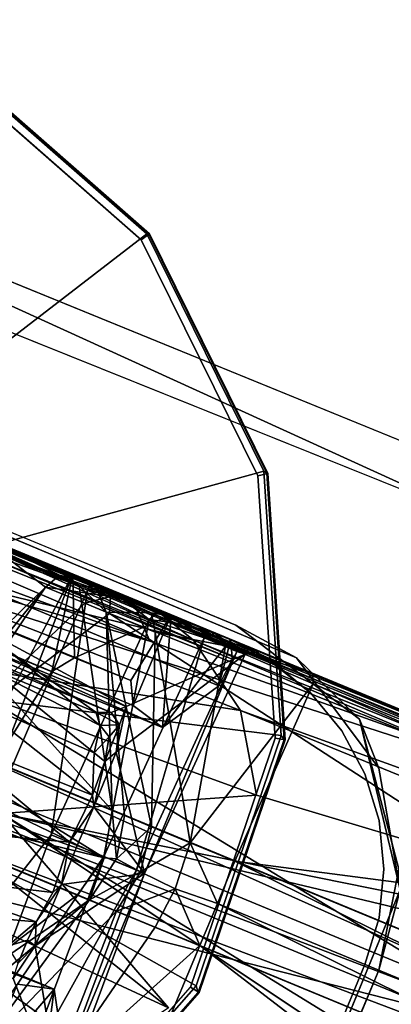
# Model space of a CAD drawing. Units: inches. Extents: x -2 to 132, y -6 to 124.
# Drawn here: x 10 to 10, y 72 to 74 of the extents above; entities that cross this region are included whole.
import ezdxf

# ---------------------------------------------------------------- set-up
doc = ezdxf.new("R2010")
doc.units = ezdxf.units.IN
doc.header["$MEASUREMENT"] = 0
for name, color, linetype in [('PANEL-GLIDE', 7, 'Continuous'), ('PANEL-HARDWARE', 7, 'Continuous'), ('PANEL-LEG', 7, 'Continuous'), ('PANEL-STYLE', 7, 'Continuous'), ('WKSURF-LAMINATE', 6, 'Continuous')]:
    doc.layers.add(name, color=color, linetype=linetype)

# ---------------------------------------------------------------- blocks, each defined once
blk = doc.blocks.new('GCBCC_0468_0T')
at = {"layer": 'PANEL-GLIDE'}
for points in [[(44.5555, -18.2367, 0.3051), (44.6965, -18.1672, 0.3051), (44.4424, -17.2483, 0.2188), (43.9659, -17.4833, 0.2188)], [(43.6092, -17.8694, 0.0205), (43.9627, -17.4663, 0.0205), (43.9751, -17.4836, 0), (43.627, -17.8805, 0)], [(43.6112, -17.87, 0.2007), (43.9647, -17.467, 0.2007), (43.9627, -17.4663, 0.0205), (43.6092, -17.8694, 0.0205)], [(43.6155, -17.8828, 0.2188), (43.9659, -17.4833, 0.2188), (43.9647, -17.467, 0.2007), (43.6112, -17.87, 0.2007)], [(44.4519, -18.3548, 0.3051), (44.5555, -18.2367, 0.3051), (43.9659, -17.4833, 0.2188), (43.6155, -17.8828, 0.2188)], [(43.4369, -18.3771, 0.0205), (43.6092, -17.8694, 0.0205), (43.627, -17.8805, 0), (43.4573, -18.3804, 0)], [(43.4389, -18.3777, 0.2007), (43.6112, -17.87, 0.2007), (43.6092, -17.8694, 0.0205), (43.4369, -18.3771, 0.0205)], [(43.4447, -18.3859, 0.2188), (43.6155, -17.8828, 0.2188), (43.6112, -17.87, 0.2007), (43.4389, -18.3777, 0.2007)], [(44.4014, -18.5036, 0.3051), (44.4519, -18.3548, 0.3051), (43.6155, -17.8828, 0.2188), (43.4447, -18.3859, 0.2188)], [(43.4719, -18.912, 0.0205), (43.4369, -18.3771, 0.0205), (43.4573, -18.3804, 0), (43.4918, -18.9072, 0)], [(43.4739, -18.9127, 0.2007), (43.4389, -18.3777, 0.2007), (43.4369, -18.3771, 0.0205), (43.4719, -18.912, 0.0205)], [(43.4795, -18.9161, 0.2188), (43.4447, -18.3859, 0.2188), (43.4389, -18.3777, 0.2007), (43.4739, -18.9127, 0.2007)], [(44.4117, -18.6604, 0.3051), (44.4014, -18.5036, 0.3051), (43.4447, -18.3859, 0.2188), (43.4795, -18.9161, 0.2188)], [(44.4812, -18.8013, 0.3051), (44.4117, -18.6604, 0.3051), (43.4795, -18.9161, 0.2188), (43.7145, -19.3927, 0.2188)], [(44.5993, -18.9049, 0.3051), (44.4812, -18.8013, 0.3051), (43.7145, -19.3927, 0.2188), (44.114, -19.743, 0.2188)], [(43.709, -19.3928, 0.0205), (43.4719, -18.912, 0.0205), (43.4918, -18.9072, 0), (43.7253, -19.3807, 0)], [(43.711, -19.3935, 0.2007), (43.4739, -18.9127, 0.2007), (43.4719, -18.912, 0.0205), (43.709, -19.3928, 0.0205)], [(43.7145, -19.3927, 0.2188), (43.4795, -18.9161, 0.2188), (43.4739, -18.9127, 0.2007), (43.711, -19.3935, 0.2007)], [(44.1121, -19.7463, 0.0205), (43.709, -19.3928, 0.0205), (43.7253, -19.3807, 0), (44.1222, -19.7287, 0)], [(44.1141, -19.747, 0.2007), (43.711, -19.3935, 0.2007), (43.709, -19.3928, 0.0205), (44.1121, -19.7463, 0.0205)], [(44.114, -19.743, 0.2188), (43.7145, -19.3927, 0.2188), (43.711, -19.3935, 0.2007), (44.1141, -19.747, 0.2007)]]:
    blk.add_3dface(points, dxfattribs=at)
for points, invisible_edges in [([(43.627, -17.8805, 0), (43.9751, -17.4836, 0), (45.1489, -19.8639, 0), (44.6221, -19.8984, 0)], 10), ([(43.627, -17.8805, 0), (44.6221, -19.8984, 0), (44.1222, -19.7287, 0), (43.4573, -18.3804, 0)], 5), ([(43.4918, -18.9072, 0), (43.4573, -18.3804, 0), (44.1222, -19.7287, 0), (43.7253, -19.3807, 0)], 2)]:
    blk.add_3dface(points, dxfattribs=dict(at, invisible_edges=invisible_edges))
at = {"layer": 'PANEL-HARDWARE'}
for points, invisible_edges in [([(45.3953, -19.3446, 35.315), (45.0086, -14.86, 35.315), (43.277, -17.9259, 35.315)], 15), ([(45.0086, -14.86, 35.315), (44.425, -15.1543, 35.315), (43.277, -17.9259, 35.315)], 13), ([(44.425, -15.1543, 35.125), (46.7347, -16.111, 35.125), (43.277, -17.9259, 35.125)], 3), ([(44.425, -15.1543, 35.315), (44.425, -15.1543, 35.125), (43.277, -17.9259, 35.125)], 1), ([(43.277, -17.9259, 35.125), (43.277, -17.9259, 35.315), (44.425, -15.1543, 35.315)], 1), ([(46.7347, -16.111, 35.125), (45.3953, -19.3446, 35.125), (43.277, -17.9259, 35.125)], 14), ([(43.2485, -18.0197, 35.125), (43.277, -17.9259, 35.125), (43.3232, -18.395, 35.125)], 14), ([(43.277, -17.9259, 35.315), (43.277, -17.9259, 35.125), (43.2485, -18.0197, 35.315)], 1), ([(43.277, -18.3086, 35.315), (43.277, -17.9259, 35.315), (43.2485, -18.0197, 35.315)], 13), ([(43.277, -17.9259, 35.125), (45.3953, -19.3446, 35.125), (43.3232, -18.395, 35.125)], 15), ([(45.3953, -19.3446, 35.315), (43.277, -17.9259, 35.315), (43.5476, -18.5792, 35.315)], 3), ([(43.4611, -18.533, 35.315), (43.277, -17.9259, 35.315), (43.3232, -18.395, 35.315)], 15), ([(43.3232, -18.395, 35.315), (43.277, -17.9259, 35.315), (43.277, -18.3086, 35.315)], 3), ([(43.5476, -18.5792, 35.315), (43.277, -17.9259, 35.315), (43.4611, -18.533, 35.315)], 3), ([(43.2389, -18.1173, 35.125), (43.2485, -18.0197, 35.125), (43.3232, -18.395, 35.125)], 14), ([(43.2389, -18.1173, 35.315), (43.2485, -18.2148, 35.315), (43.2485, -18.0197, 35.315)], 2), ([(43.2485, -18.0197, 35.315), (43.2485, -18.2148, 35.315), (43.277, -18.3086, 35.315)], 13), ([(43.2389, -18.1173, 35.125), (43.2485, -18.2148, 35.125), (43.2485, -18.2148, 35.315)], 2), ([(43.3232, -18.395, 35.125), (43.2485, -18.2148, 35.125), (43.2389, -18.1173, 35.125)], 13), ([(43.2485, -18.2148, 35.125), (43.3232, -18.395, 35.125), (43.277, -18.3086, 35.125)], 1), ([(43.2485, -18.2148, 35.315), (43.2485, -18.2148, 35.125), (43.277, -18.3086, 35.125)], 1), ([(43.3232, -18.395, 35.315), (43.277, -18.3086, 35.315), (43.3232, -18.395, 35.125)], 12), ([(43.3854, -18.4708, 35.125), (43.3232, -18.395, 35.125), (45.3953, -19.3446, 35.125)], 14), ([(43.3232, -18.395, 35.315), (43.3232, -18.395, 35.125), (43.3854, -18.4708, 35.315)], 1), ([(43.4611, -18.533, 35.315), (43.3232, -18.395, 35.315), (43.3854, -18.4708, 35.315)], 1), ([(43.4816, -18.5466, 35.125), (43.3854, -18.4708, 35.125), (45.3953, -19.3446, 35.125)], 2)]:
    blk.add_3dface(points, dxfattribs=dict(at, invisible_edges=invisible_edges))
for points in [[(43.277, -17.9259, 35.125), (43.2485, -18.0197, 35.125), (43.2485, -18.0197, 35.315)], [(43.2485, -18.0197, 35.125), (43.2389, -18.1173, 35.125), (43.2389, -18.1173, 35.315)], [(43.2389, -18.1173, 35.315), (43.2485, -18.0197, 35.315), (43.2485, -18.0197, 35.125)], [(43.2389, -18.1173, 35.125), (43.2485, -18.2148, 35.315), (43.2389, -18.1173, 35.315)], [(43.2485, -18.2148, 35.315), (43.277, -18.3086, 35.125), (43.277, -18.3086, 35.315)], [(43.3232, -18.395, 35.125), (43.277, -18.3086, 35.315), (43.277, -18.3086, 35.125)], [(43.3232, -18.395, 35.125), (43.3854, -18.4708, 35.125), (43.3854, -18.4708, 35.315)], [(43.4611, -18.533, 35.315), (43.3854, -18.4708, 35.315), (43.3854, -18.4708, 35.125)], [(43.3854, -18.4708, 35.125), (43.4816, -18.5466, 35.125), (43.4611, -18.533, 35.315)], [(43.5476, -18.5792, 35.315), (43.4611, -18.533, 35.315), (43.4816, -18.5466, 35.125)], [(43.5476, -18.5792, 35.315), (43.4816, -18.5466, 35.125), (45.3953, -19.3446, 35.125)], [(45.3953, -19.3446, 35.125), (45.3953, -19.3446, 35.315), (43.5476, -18.5792, 35.315)]]:
    blk.add_3dface(points, dxfattribs=at)
at = {"layer": 'PANEL-LEG'}
for points in [[(43.6078, -17.9638, 10.5169), (42.3614, -17.4475, 10.5169), (42.5005, -17.1116, 10.7283)], [(42.5005, -17.1116, 10.7283), (43.759, -17.6025, 10.752), (43.6078, -17.9638, 10.5169)], [(42.3573, -17.13, 7.7744), (44.0059, -18.2294, 1.5936), (42.585, -17.3544, 6.7579)], [(43.1237, -17.3259, 11.7163), (43.1055, -17.3376, 11.7164), (44.9795, -18.2029, 35.125)], [(44.1176, -17.7407, 23.4155), (45.1716, -18.1695, 35.125), (43.1237, -17.3259, 11.7163)], [(43.1408, -17.3283, 11.7147), (43.1237, -17.3259, 11.7163), (45.1716, -18.1695, 35.125)], [(44.9795, -18.2029, 35.125), (44.1176, -17.7407, 23.4155), (43.1237, -17.3259, 11.7163)], [(43.1408, -17.3283, 11.7147), (45.7613, -18.4138, 35.125), (43.8691, -17.63, 11.7148)], [(43.1408, -17.3283, 11.7147), (45.1716, -18.1695, 35.125), (45.7613, -18.4138, 35.125)], [(42.384, -17.841, 6.7565), (42.585, -17.3544, 6.7579), (44.0059, -18.2294, 1.5936)], [(43.1055, -17.3376, 11.7164), (42.9142, -17.7757, 11.7173), (44.9217, -18.2877, 35.1251)], [(44.9795, -18.2029, 35.125), (43.1055, -17.3376, 11.7164), (44.9217, -18.2877, 35.1251)], [(44.1938, -18.2057, 3.5712), (42.1927, -17.3776, 10.266), (42.1835, -17.4418, 10.2712)], [(42.1927, -17.3776, 10.266), (44.1938, -18.2057, 3.5712), (44.1376, -17.7896, 3.5294)], [(44.184, -18.2692, 3.5787), (42.1835, -17.4418, 10.2712), (42.1615, -17.495, 10.2712)], [(42.1835, -17.4418, 10.2712), (44.184, -18.2692, 3.5787), (44.1938, -18.2057, 3.5712)], [(43.5727, -18.0483, 10.4963), (42.3264, -17.5323, 10.4963), (42.3614, -17.4475, 10.5169)], [(42.3614, -17.4475, 10.5169), (43.6078, -17.9638, 10.5169), (43.5727, -18.0483, 10.4963)], [(42.1225, -17.5469, 10.266), (44.1239, -18.3767, 3.5692), (42.1615, -17.495, 10.2712)], [(44.162, -18.3234, 3.5793), (42.1615, -17.495, 10.2712), (44.1239, -18.3767, 3.5692)], [(42.1615, -17.495, 10.2712), (44.162, -18.3234, 3.5793), (44.184, -18.2692, 3.5787)], [(43.5377, -18.1331, 10.5169), (42.2913, -17.6168, 10.5169), (42.3264, -17.5323, 10.4963)], [(42.3264, -17.5323, 10.4963), (43.5727, -18.0483, 10.4963), (43.5377, -18.1331, 10.5169)], [(42.1225, -17.5469, 10.266), (41.7673, -17.8223, 10.1941), (43.7892, -18.6308, 3.5294)], [(43.7892, -18.6308, 3.5294), (44.1239, -18.3767, 3.5692), (42.1225, -17.5469, 10.266)], [(43.759, -17.6025, 10.752), (43.9076, -17.6944, 10.6956), (43.6078, -17.9638, 10.5169)], [(42.1521, -17.9527, 10.7283), (42.2913, -17.6168, 10.5169), (43.5377, -18.1331, 10.5169)], [(45.7812, -18.434, 35.125), (43.8871, -17.6551, 11.6821), (43.8691, -17.63, 11.7148)], [(45.7812, -18.434, 35.125), (43.8691, -17.63, 11.7148), (45.7613, -18.4138, 35.125)], [(43.9381, -17.9637, 13.4386), (43.7187, -18.1089, 11.683), (43.8871, -17.6551, 11.6821)], [(43.9034, -17.6632, 11.5634), (43.8871, -17.6551, 11.6821), (43.7187, -18.1089, 11.683)], [(43.9034, -17.6632, 11.5634), (43.7187, -18.1089, 11.683), (43.7352, -18.1157, 11.5653)], [(43.9034, -17.6632, 11.5634), (43.7352, -18.1157, 11.5653), (43.9662, -17.6974, 11.4388)], [(45.7812, -18.434, 35.125), (43.982, -17.8981, 13.634), (43.8871, -17.6551, 11.6821)], [(43.982, -17.8981, 13.634), (43.9381, -17.9637, 13.4386), (43.8871, -17.6551, 11.6821)], [(43.9076, -17.6944, 10.6956), (43.6974, -18.0009, 10.4987), (43.6078, -17.9638, 10.5169)], [(43.7748, -18.0329, 10.4464), (43.6974, -18.0009, 10.4987), (43.9076, -17.6944, 10.6956)], [(43.9662, -17.6974, 11.4388), (43.7352, -18.1157, 11.5653), (43.8003, -18.1427, 11.437)], [(44.0668, -17.731, 10.6218), (43.7748, -18.0329, 10.4464), (43.9076, -17.6944, 10.6956)], [(44.0725, -17.741, 11.3465), (43.9662, -17.6974, 11.4388), (43.8003, -18.1427, 11.437)], [(43.8141, -17.7418, 3.1779), (43.95, -17.6943, 3.3273), (44.606, -18.0893, 0.5471)], [(44.0863, -17.72, 3.5055), (44.9929, -18.0969, 0.541), (43.95, -17.6943, 3.3273)], [(43.95, -17.6943, 3.3273), (44.8013, -18.0559, 0.5531), (44.606, -18.0893, 0.5471)], [(43.95, -17.6943, 3.3273), (44.9929, -18.0969, 0.541), (44.8013, -18.0559, 0.5531)], [(43.7748, -18.0329, 10.4464), (44.0668, -17.731, 10.6218), (43.8294, -18.0555, 10.3673)], [(43.8294, -18.0555, 10.3673), (44.0668, -17.731, 10.6218), (44.1439, -17.7923, 10.4602)], [(43.671, -17.839, 3.1472), (43.8141, -17.7418, 3.1779), (44.4377, -18.1949, 0.543)], [(44.0725, -17.741, 11.3465), (43.8003, -18.1427, 11.437), (43.9058, -18.1864, 11.3454)], [(44.4377, -18.1949, 0.543), (43.8141, -17.7418, 3.1779), (44.606, -18.0893, 0.5471)], [(44.2067, -17.8044, 11.3053), (44.0725, -17.741, 11.3465), (43.9058, -18.1864, 11.3454)], [(44.6897, -18.8609, 35.125), (42.9142, -17.7757, 11.7173), (42.7387, -18.2281, 11.7168)], [(42.9142, -17.7757, 11.7173), (44.6897, -18.8609, 35.125), (44.9217, -18.2877, 35.1251)], [(43.8294, -18.0555, 10.3673), (44.1439, -17.7923, 10.4602), (44.1874, -17.8103, 10.2896)], [(44.1874, -17.8103, 10.2896), (43.8536, -18.0656, 10.2721), (43.8294, -18.0555, 10.3673)], [(44.2725, -18.8623, 11.2625), (44.2067, -17.8044, 11.3053), (43.8329, -18.6778, 11.3045)], [(44.2067, -17.8044, 11.3053), (43.9058, -18.1864, 11.3454), (43.8329, -18.6778, 11.3045)], [(44.3612, -18.2758, 3.6088), (43.8536, -18.0656, 10.2721), (44.1874, -17.8103, 10.2896)], [(43.7036, -18.6438, 3.5055), (41.712, -17.8189, 10.1771), (41.9232, -17.9064, 8.6389)], [(43.7036, -18.6438, 3.5055), (43.7872, -18.6646, 3.4298), (41.712, -17.8189, 10.1771)], [(41.712, -17.8189, 10.1771), (43.7872, -18.6646, 3.4298), (41.7673, -17.8223, 10.1941)], [(43.7892, -18.6308, 3.5294), (41.7673, -17.8223, 10.1941), (43.7872, -18.6646, 3.4298)], [(43.6205, -18.5771, 3.2234), (41.9062, -17.8876, 8.5108), (41.9074, -17.8495, 8.3618)], [(42.0491, -17.832, 7.8225), (43.5266, -18.4358, 3.1779), (41.9074, -17.8495, 8.3618)], [(43.5266, -18.4358, 3.1779), (43.6205, -18.5771, 3.2234), (41.9074, -17.8495, 8.3618)], [(43.5266, -18.4358, 3.1779), (42.0491, -17.832, 7.8225), (43.4941, -18.266, 3.1472)], [(43.4941, -18.266, 3.1472), (42.0491, -17.832, 7.8225), (44.0059, -18.2294, 1.5936)], [(44.0059, -18.2294, 1.5936), (42.0491, -17.832, 7.8225), (42.384, -17.841, 6.7565)], [(44.3246, -18.3598, 0.5416), (43.671, -17.839, 3.1472), (44.4377, -18.1949, 0.543)], [(43.671, -17.839, 3.1472), (44.3246, -18.3598, 0.5416), (44.0059, -18.2294, 1.5936)], [(41.9062, -17.8876, 8.5108), (43.6205, -18.5771, 3.2234), (43.7036, -18.6438, 3.5055)], [(43.7036, -18.6438, 3.5055), (41.9232, -17.9064, 8.6389), (41.9062, -17.8876, 8.5108)], [(43.972, -17.9288, 13.5741), (43.9381, -17.9637, 13.4386), (43.982, -17.8981, 13.634)], [(43.9381, -17.9637, 13.4386), (43.972, -17.9288, 13.5741), (43.9538, -17.975, 13.4818)], [(43.972, -17.9288, 13.5741), (43.9939, -17.9629, 13.5706), (43.9538, -17.975, 13.4818)], [(42.1521, -17.9527, 10.7283), (43.3807, -18.4894, 10.75), (42.1396, -17.983, 10.7613)], [(43.5377, -18.1331, 10.5169), (43.3807, -18.4894, 10.75), (42.1521, -17.9527, 10.7283)], [(43.6575, -18.0779, 10.4796), (43.5727, -18.0483, 10.4963), (43.6078, -17.9638, 10.5169)], [(43.6078, -17.9638, 10.5169), (43.6974, -18.0009, 10.4987), (43.6575, -18.0779, 10.4796)], [(43.7187, -18.1089, 11.683), (43.9381, -17.9637, 13.4386), (43.8854, -18.0864, 13.3448)], [(43.9364, -18.0113, 13.4312), (43.8854, -18.0864, 13.3448), (43.9381, -17.9637, 13.4386)], [(43.9364, -18.0113, 13.4312), (43.9939, -17.9629, 13.5706), (44.2187, -18.0361, 13.6883)], [(43.9939, -17.9629, 13.5706), (43.9364, -18.0113, 13.4312), (43.9538, -17.975, 13.4818)], [(43.9381, -17.9637, 13.4386), (43.9538, -17.975, 13.4818), (43.9364, -18.0113, 13.4312)], [(42.135, -17.9941, 10.8061), (42.1396, -17.983, 10.7613), (43.3814, -18.5104, 10.8061)], [(43.3814, -18.5104, 10.8061), (42.1396, -17.983, 10.7613), (43.3807, -18.4894, 10.75)], [(43.3814, -18.5104, 10.8061), (42.6325, -18.1992, 11.4567), (42.135, -17.9941, 10.8061)], [(43.6974, -18.0009, 10.4987), (43.7748, -18.0329, 10.4464), (43.6575, -18.0779, 10.4796)], [(43.9027, -18.0705, 13.3702), (43.8854, -18.0864, 13.3448), (43.9364, -18.0113, 13.4312)], [(43.9027, -18.0705, 13.3702), (43.9364, -18.0113, 13.4312), (44.2112, -18.1074, 13.6299)], [(43.9364, -18.0113, 13.4312), (44.2187, -18.0361, 13.6883), (44.2112, -18.1074, 13.6299)], [(43.6575, -18.0779, 10.4796), (43.7748, -18.0329, 10.4464), (43.7268, -18.1122, 10.4312)], [(43.8294, -18.0555, 10.3673), (43.7268, -18.1122, 10.4312), (43.7748, -18.0329, 10.4464)], [(43.5727, -18.0483, 10.4963), (43.6273, -18.1702, 10.4987), (43.5377, -18.1331, 10.5169)], [(43.5727, -18.0483, 10.4963), (43.6575, -18.0779, 10.4796), (43.6273, -18.1702, 10.4987)], [(43.8294, -18.0555, 10.3673), (43.7753, -18.138, 10.3583), (43.7268, -18.1122, 10.4312)], [(43.7995, -18.14, 10.2738), (43.7753, -18.138, 10.3583), (43.8294, -18.0555, 10.3673)], [(43.7995, -18.14, 10.2738), (43.8294, -18.0555, 10.3673), (43.8536, -18.0656, 10.2721)], [(43.8536, -18.0656, 10.2721), (44.3612, -18.2758, 3.6088), (43.7995, -18.14, 10.2738)], [(43.6273, -18.1702, 10.4987), (43.6575, -18.0779, 10.4796), (43.7268, -18.1122, 10.4312)], [(43.8537, -18.1648, 13.3298), (43.7187, -18.1089, 11.683), (43.8854, -18.0864, 13.3448)], [(43.8693, -18.1713, 13.3522), (43.8537, -18.1648, 13.3298), (43.8854, -18.0864, 13.3448)], [(43.8693, -18.1713, 13.3522), (43.9027, -18.0705, 13.3702), (44.2069, -18.2024, 13.6295)], [(43.8854, -18.0864, 13.3448), (43.9027, -18.0705, 13.3702), (43.8693, -18.1713, 13.3522)], [(44.2112, -18.1074, 13.6299), (44.2069, -18.2024, 13.6295), (43.9027, -18.0705, 13.3702)], [(43.5169, -18.5488, 11.6821), (43.7187, -18.1089, 11.683), (43.7756, -18.3523, 13.4204)], [(43.5341, -18.5546, 11.5634), (43.7187, -18.1089, 11.683), (43.5169, -18.5488, 11.6821)], [(43.7352, -18.1157, 11.5653), (43.7187, -18.1089, 11.683), (43.5341, -18.5546, 11.5634)], [(43.5341, -18.5546, 11.5634), (43.5991, -18.5818, 11.4364), (43.7352, -18.1157, 11.5653)], [(43.5991, -18.5818, 11.4364), (43.8003, -18.1427, 11.437), (43.7352, -18.1157, 11.5653)], [(43.6273, -18.1702, 10.4987), (43.7268, -18.1122, 10.4312), (43.7047, -18.2023, 10.4464)], [(43.7753, -18.138, 10.3583), (43.7047, -18.2023, 10.4464), (43.7268, -18.1122, 10.4312)], [(43.7756, -18.3523, 13.4204), (43.7187, -18.1089, 11.683), (43.8208, -18.2425, 13.3448)], [(43.8208, -18.2425, 13.3448), (43.7187, -18.1089, 11.683), (43.8537, -18.1648, 13.3298)], [(43.3807, -18.4894, 10.75), (43.5377, -18.1331, 10.5169), (43.6273, -18.1702, 10.4987)], [(43.5991, -18.5818, 11.4364), (43.7096, -18.6189, 11.3461), (43.8003, -18.1427, 11.437)], [(43.7592, -18.2248, 10.3673), (43.7047, -18.2023, 10.4464), (43.7753, -18.138, 10.3583)], [(43.7096, -18.6189, 11.3461), (43.9058, -18.1864, 11.3454), (43.8003, -18.1427, 11.437)], [(43.7835, -18.2349, 10.2721), (43.7592, -18.2248, 10.3673), (43.7753, -18.138, 10.3583)], [(43.7753, -18.138, 10.3583), (43.7995, -18.14, 10.2738), (43.7835, -18.2349, 10.2721)], [(44.2935, -18.4464, 3.6105), (43.7835, -18.2349, 10.2721), (43.7995, -18.14, 10.2738)], [(43.7995, -18.14, 10.2738), (44.3221, -18.3276, 3.6129), (44.3012, -18.3817, 3.6096)], [(44.3221, -18.3276, 3.6129), (43.7995, -18.14, 10.2738), (44.3612, -18.2758, 3.6088)], [(43.7995, -18.14, 10.2738), (44.3012, -18.3817, 3.6096), (44.2935, -18.4464, 3.6105)], [(43.8208, -18.2425, 13.3448), (43.8537, -18.1648, 13.3298), (43.8693, -18.1713, 13.3522)], [(43.6273, -18.1702, 10.4987), (43.5564, -18.5655, 10.7184), (43.3807, -18.4894, 10.75)], [(43.6273, -18.1702, 10.4987), (43.6978, -18.593, 10.602), (43.5564, -18.5655, 10.7184)], [(43.7047, -18.2023, 10.4464), (43.6978, -18.593, 10.602), (43.6273, -18.1702, 10.4987)], [(43.8329, -18.6778, 11.3045), (43.9058, -18.1864, 11.3454), (43.7096, -18.6189, 11.3461)], [(43.8208, -18.2425, 13.3448), (43.8693, -18.1713, 13.3522), (43.823, -18.2662, 13.3713)], [(43.823, -18.2662, 13.3713), (43.8693, -18.1713, 13.3522), (44.1308, -18.3881, 13.6299)], [(43.8693, -18.1713, 13.3522), (44.2069, -18.2024, 13.6295), (44.1308, -18.3881, 13.6299)], [(42.6325, -18.1992, 11.4567), (43.3814, -18.5104, 10.8061), (42.7091, -18.2291, 11.5752)], [(43.6978, -18.593, 10.602), (43.7047, -18.2023, 10.4464), (43.7955, -18.6334, 10.4602)], [(43.7047, -18.2023, 10.4464), (43.7592, -18.2248, 10.3673), (43.7955, -18.6334, 10.4602)], [(43.7955, -18.6334, 10.4602), (43.7592, -18.2248, 10.3673), (43.7835, -18.2349, 10.2721)], [(42.7091, -18.2291, 11.5752), (43.3814, -18.5104, 10.8061), (42.7516, -18.2488, 11.7152)], [(43.7404, -18.6513, 23.4155), (43.7084, -18.5754, 23.4206), (42.7387, -18.2281, 11.7168)], [(43.7084, -18.5754, 23.4206), (44.6897, -18.8609, 35.125), (42.7387, -18.2281, 11.7168)], [(42.7387, -18.2281, 11.7168), (42.7516, -18.2488, 11.7152), (43.7404, -18.6513, 23.4155)], [(44.0059, -18.2294, 1.5936), (44.288, -18.5558, 0.543), (43.4941, -18.266, 3.1472)], [(43.7756, -18.3523, 13.4204), (43.8208, -18.2425, 13.3448), (43.7986, -18.3332, 13.4273)], [(43.8499, -18.6863, 10.293), (43.7835, -18.2349, 10.2721), (44.3492, -18.8628, 3.6356)], [(44.2935, -18.4464, 3.6105), (44.3492, -18.8628, 3.6356), (43.7835, -18.2349, 10.2721)], [(43.8499, -18.6863, 10.293), (43.7955, -18.6334, 10.4602), (43.7835, -18.2349, 10.2721)], [(43.8208, -18.2425, 13.3448), (43.823, -18.2662, 13.3713), (43.7986, -18.3332, 13.4273)], [(43.4864, -18.5539, 11.7148), (44.789, -19.0934, 35.125), (42.7516, -18.2488, 11.7152)], [(42.7516, -18.2488, 11.7152), (43.3814, -18.5104, 10.8061), (43.4864, -18.5539, 11.7148)], [(43.7404, -18.6513, 23.4155), (42.7516, -18.2488, 11.7152), (44.789, -19.0934, 35.125)], [(43.4941, -18.266, 3.1472), (44.288, -18.5558, 0.543), (43.5266, -18.4358, 3.1779)], [(43.7986, -18.3332, 13.4273), (43.823, -18.2662, 13.3713), (43.8201, -18.3509, 13.4628)], [(44.066, -18.4581, 13.6299), (43.8201, -18.3509, 13.4628), (43.823, -18.2662, 13.3713)], [(44.1308, -18.3881, 13.6299), (44.066, -18.4581, 13.6299), (43.823, -18.2662, 13.3713)], [(43.7986, -18.3332, 13.4273), (43.79, -18.383, 13.5107), (43.7689, -18.4069, 13.5399)], [(43.7689, -18.4069, 13.5399), (43.7756, -18.3523, 13.4204), (43.7986, -18.3332, 13.4273)], [(43.8201, -18.3509, 13.4628), (43.79, -18.383, 13.5107), (43.7986, -18.3332, 13.4273)], [(43.7756, -18.3523, 13.4204), (43.756, -18.4439, 13.6341), (43.5169, -18.5488, 11.6821)], [(43.7756, -18.3523, 13.4204), (43.7689, -18.4069, 13.5399), (43.756, -18.4439, 13.6341)], [(43.79, -18.383, 13.5107), (43.8201, -18.3509, 13.4628), (43.8075, -18.4057, 13.5694)], [(44.0208, -18.5139, 13.6882), (43.8075, -18.4057, 13.5694), (43.8201, -18.3509, 13.4628)], [(44.0208, -18.5139, 13.6882), (43.8201, -18.3509, 13.4628), (44.066, -18.4581, 13.6299)], [(43.8075, -18.4057, 13.5694), (43.7689, -18.4069, 13.5399), (43.79, -18.383, 13.5107)], [(44.1239, -18.3767, 3.5692), (43.7892, -18.6308, 3.5294), (43.8385, -18.6512, 3.4304)], [(44.1239, -18.3767, 3.5692), (43.8385, -18.6512, 3.4304), (43.9172, -18.6838, 3.3569)], [(43.9172, -18.6838, 3.3569), (44.1551, -18.3888, 3.5392), (44.1239, -18.3767, 3.5692)], [(43.9172, -18.6838, 3.3569), (44.2051, -18.4036, 3.5265), (44.1551, -18.3888, 3.5392)], [(43.9172, -18.6838, 3.3569), (44.0011, -18.7476, 3.296), (44.2051, -18.4036, 3.5265)], [(43.756, -18.4439, 13.6341), (43.7689, -18.4069, 13.5399), (43.786, -18.432, 13.6718)], [(43.8075, -18.4057, 13.5694), (43.8164, -18.4324, 13.6778), (43.7689, -18.4069, 13.5399)], [(43.7689, -18.4069, 13.5399), (43.8164, -18.4324, 13.6778), (43.786, -18.432, 13.6718)], [(44.0208, -18.5139, 13.6882), (43.9918, -18.5554, 13.8555), (43.8075, -18.4057, 13.5694)], [(43.8075, -18.4057, 13.5694), (43.9918, -18.5554, 13.8555), (43.8164, -18.4324, 13.6778)], [(43.5266, -18.4358, 3.1779), (44.3321, -18.7497, 0.5471), (43.6205, -18.5771, 3.2234)], [(44.288, -18.5558, 0.543), (44.3321, -18.7497, 0.5471), (43.5266, -18.4358, 3.1779)], [(43.786, -18.432, 13.6718), (45.4918, -19.1673, 35.125), (43.756, -18.4439, 13.6341)], [(43.786, -18.432, 13.6718), (45.5449, -19.1485, 35.125), (45.4918, -19.1673, 35.125)], [(43.8164, -18.4324, 13.6778), (45.5449, -19.1485, 35.125), (43.786, -18.432, 13.6718)], [(45.5449, -19.1485, 35.125), (43.8164, -18.4324, 13.6778), (43.9918, -18.5554, 13.8555)], [(43.756, -18.4439, 13.6341), (45.407, -19.3374, 35.125), (43.5169, -18.5488, 11.6821)], [(43.756, -18.4439, 13.6341), (45.4918, -19.1673, 35.125), (45.407, -19.3374, 35.125)], [(43.3814, -18.5104, 10.8061), (43.3807, -18.4894, 10.75), (43.5564, -18.5655, 10.7184)], [(43.5079, -18.5621, 11.5596), (43.3814, -18.5104, 10.8061), (43.6558, -18.6239, 10.7258)], [(43.5079, -18.5621, 11.5596), (43.4864, -18.5539, 11.7148), (43.3814, -18.5104, 10.8061)], [(43.5564, -18.5655, 10.7184), (43.6558, -18.6239, 10.7258), (43.3814, -18.5104, 10.8061)], [(43.4864, -18.5539, 11.7148), (43.5169, -18.5488, 11.6821), (45.407, -19.3374, 35.125)], [(43.5148, -18.5524, 11.6365), (43.5169, -18.5488, 11.6821), (43.4864, -18.5539, 11.7148)], [(43.5148, -18.5524, 11.6365), (43.4864, -18.5539, 11.7148), (43.5079, -18.5621, 11.5596)], [(44.789, -19.0934, 35.125), (43.4864, -18.5539, 11.7148), (45.3786, -19.3376, 35.125)], [(45.407, -19.3374, 35.125), (45.3786, -19.3376, 35.125), (43.4864, -18.5539, 11.7148)], [(43.5148, -18.5524, 11.6365), (43.5079, -18.5621, 11.5596), (43.5341, -18.5546, 11.5634)], [(43.5514, -18.5723, 11.4951), (43.5341, -18.5546, 11.5634), (43.5079, -18.5621, 11.5596)], [(43.5786, -18.5913, 11.4206), (43.5079, -18.5621, 11.5596), (43.6558, -18.6239, 10.7258)], [(43.5514, -18.5723, 11.4951), (43.5079, -18.5621, 11.5596), (43.5786, -18.5913, 11.4206)], [(43.5148, -18.5524, 11.6365), (43.5341, -18.5546, 11.5634), (43.5169, -18.5488, 11.6821)], [(43.5341, -18.5546, 11.5634), (43.5514, -18.5723, 11.4951), (43.5991, -18.5818, 11.4364)], [(43.5514, -18.5723, 11.4951), (43.5786, -18.5913, 11.4206), (43.5991, -18.5818, 11.4364)], [(43.7059, -18.6318, 10.6262), (43.6558, -18.6239, 10.7258), (43.5564, -18.5655, 10.7184)], [(43.5564, -18.5655, 10.7184), (43.6978, -18.593, 10.602), (43.7059, -18.6318, 10.6262)], [(43.6404, -18.609, 11.3806), (43.5991, -18.5818, 11.4364), (43.5786, -18.5913, 11.4206)], [(43.7096, -18.6189, 11.3461), (43.5991, -18.5818, 11.4364), (43.6404, -18.609, 11.3806)], [(44.6219, -19.0233, 0.5429), (43.7036, -18.6438, 3.5055), (43.6205, -18.5771, 3.2234)], [(43.6205, -18.5771, 3.2234), (44.4463, -18.9115, 0.553), (44.6219, -19.0233, 0.5429)], [(44.3321, -18.7497, 0.5471), (44.4463, -18.9115, 0.553), (43.6205, -18.5771, 3.2234)], [(43.7404, -18.6513, 23.4155), (44.6917, -18.9973, 35.125), (43.7084, -18.5754, 23.4206)], [(44.6773, -18.9293, 35.125), (44.6897, -18.8609, 35.125), (43.7084, -18.5754, 23.4206)], [(44.6917, -18.9973, 35.125), (44.6773, -18.9293, 35.125), (43.7084, -18.5754, 23.4206)], [(43.6893, -18.6353, 11.3338), (43.5786, -18.5913, 11.4206), (43.6558, -18.6239, 10.7258)], [(43.6893, -18.6353, 11.3338), (43.6404, -18.609, 11.3806), (43.5786, -18.5913, 11.4206)], [(43.7955, -18.6334, 10.4602), (43.7059, -18.6318, 10.6262), (43.6978, -18.593, 10.602)], [(43.6404, -18.609, 11.3806), (43.6893, -18.6353, 11.3338), (43.7096, -18.6189, 11.3461)], [(43.6893, -18.6353, 11.3338), (43.763, -18.6597, 11.3116), (43.7096, -18.6189, 11.3461)], [(43.8329, -18.6778, 11.3045), (43.7096, -18.6189, 11.3461), (43.763, -18.6597, 11.3116)], [(43.8168, -18.684, 10.4792), (43.8025, -18.6841, 11.2875), (43.6558, -18.6239, 10.7258)], [(43.8025, -18.6841, 11.2875), (43.6893, -18.6353, 11.3338), (43.6558, -18.6239, 10.7258)], [(43.7059, -18.6318, 10.6262), (43.8168, -18.684, 10.4792), (43.6558, -18.6239, 10.7258)], [(43.8025, -18.6841, 11.2875), (43.763, -18.6597, 11.3116), (43.6893, -18.6353, 11.3338)], [(43.8168, -18.684, 10.4792), (43.7059, -18.6318, 10.6262), (43.7955, -18.6334, 10.4602)], [(43.7892, -18.6308, 3.5294), (43.7872, -18.6646, 3.4298), (43.8385, -18.6512, 3.4304)], [(43.8168, -18.684, 10.4792), (43.7955, -18.6334, 10.4602), (43.8499, -18.6863, 10.293)], [(43.7036, -18.6438, 3.5055), (44.6219, -19.0233, 0.5429), (43.8088, -18.6873, 3.3285)], [(43.7036, -18.6438, 3.5055), (43.8088, -18.6873, 3.3285), (43.7872, -18.6646, 3.4298)], [(44.6917, -18.9973, 35.125), (43.7404, -18.6513, 23.4155), (44.7314, -19.0555, 35.125)], [(43.7404, -18.6513, 23.4155), (44.789, -19.0934, 35.125), (44.7314, -19.0555, 35.125)], [(43.763, -18.6597, 11.3116), (43.8025, -18.6841, 11.2875), (43.8329, -18.6778, 11.3045)], [(43.7872, -18.6646, 3.4298), (43.9172, -18.6838, 3.3569), (43.8385, -18.6512, 3.4304)], [(43.7872, -18.6646, 3.4298), (43.8088, -18.6873, 3.3285), (43.8893, -18.7077, 3.3285)], [(43.8893, -18.7077, 3.3285), (43.9172, -18.6838, 3.3569), (43.7872, -18.6646, 3.4298)], [(43.8025, -18.6841, 11.2875), (44.2725, -18.8623, 11.2625), (43.8329, -18.6778, 11.3045)], [(43.8168, -18.684, 10.4792), (43.8934, -18.7225, 10.2961), (43.8025, -18.6841, 11.2875)], [(44.268, -18.877, 11.2418), (43.8025, -18.6841, 11.2875), (43.8934, -18.7225, 10.2961)], [(43.8025, -18.6841, 11.2875), (44.268, -18.877, 11.2418), (44.2725, -18.8623, 11.2625)], [(44.6219, -19.0233, 0.5429), (44.0389, -18.7825, 3.2315), (43.8088, -18.6873, 3.3285)], [(44.0389, -18.7825, 3.2315), (43.8893, -18.7077, 3.3285), (43.8088, -18.6873, 3.3285)], [(43.8168, -18.684, 10.4792), (43.8499, -18.6863, 10.293), (43.8934, -18.7225, 10.2961)], [(44.3664, -18.9054, 3.6535), (43.8499, -18.6863, 10.293), (44.3492, -18.8628, 3.6356)], [(43.8934, -18.7225, 10.2961), (43.8499, -18.6863, 10.293), (44.4031, -18.9336, 3.6572)], [(44.4031, -18.9336, 3.6572), (43.8499, -18.6863, 10.293), (44.3664, -18.9054, 3.6535)], [(43.9172, -18.6838, 3.3569), (43.8893, -18.7077, 3.3285), (44.0011, -18.7476, 3.296)], [(44.0389, -18.7825, 3.2315), (44.0011, -18.7476, 3.296), (43.8893, -18.7077, 3.3285)], [(43.8934, -18.7225, 10.2961), (44.4031, -18.9336, 3.6572), (44.3898, -18.9281, 6.9002)], [(43.8934, -18.7225, 10.2961), (44.2228, -18.8589, 10.0942), (44.268, -18.877, 11.2418)], [(44.2228, -18.8589, 10.0942), (43.8934, -18.7225, 10.2961), (44.3898, -18.9281, 6.9002)]]:
    blk.add_3dface(points, dxfattribs=at)
at = {"layer": 'PANEL-LEG', "invisible_edges": 2}
blk.add_3dface([(44.0059, -18.2294, 1.5936), (42.3573, -17.13, 7.7744), (43.671, -17.839, 3.1472)], dxfattribs=at)
at = {"layer": 'PANEL-STYLE'}
for points in [[(43.9002, -17.8763, 11.4609), (43.8795, -17.7376, 11.6381), (43.9289, -17.6547, 11.5776)], [(43.9002, -17.8763, 11.4609), (43.9289, -17.6547, 11.5776), (44.0485, -17.7043, 11.3882)], [(44.7696, -18.003, 16.2722), (43.9289, -17.6547, 11.5776), (48.5574, -19.5719, 68.8409)], [(44.6082, -17.9361, 14.2705), (43.9289, -17.6547, 11.5776), (44.7696, -18.003, 16.2722)], [(43.8795, -17.7376, 11.6381), (48.4986, -19.6336, 68.8151), (43.8989, -17.6806, 11.7461)], [(48.4986, -19.6336, 68.8151), (48.5249, -19.5738, 68.8163), (43.8989, -17.6806, 11.7461)], [(43.9735, -17.8866, 11.3876), (43.9002, -17.8763, 11.4609), (44.0485, -17.7043, 11.3882)], [(43.8795, -17.7376, 11.6381), (43.9002, -17.8763, 11.4609), (48.4986, -19.6336, 68.8151)], [(48.5463, -19.802, 68.9062), (48.4986, -19.6336, 68.8151), (43.9002, -17.8763, 11.4609)], [(43.993, -18.3718, 11.3036), (44.0641, -18.3269, 11.2992), (43.8625, -18.7096, 11.3027)], [(43.993, -18.3718, 11.3036), (43.8625, -18.7096, 11.3027), (43.905, -18.5139, 11.3075)], [(43.6826, -18.4017, 11.4609), (43.6658, -18.6282, 11.3882), (43.5462, -18.5786, 11.5776)], [(43.6826, -18.4017, 11.4609), (43.5462, -18.5786, 11.5776), (43.5699, -18.4851, 11.6381)], [(43.6826, -18.4017, 11.4609), (43.5699, -18.4851, 11.6381), (48.1779, -20.4096, 68.8157)], [(43.7417, -18.4462, 11.3876), (43.6658, -18.6282, 11.3882), (43.6826, -18.4017, 11.4609)], [(48.1779, -20.4096, 68.8157), (48.3295, -20.3253, 68.9062), (43.6826, -18.4017, 11.4609)], [(43.7464, -18.496, 11.3698), (43.6658, -18.6282, 11.3882), (43.7417, -18.4462, 11.3876)], [(48.1779, -20.4096, 68.8157), (43.5699, -18.4851, 11.6381), (43.5433, -18.5391, 11.7461)], [(43.5433, -18.5391, 11.7461), (43.5699, -18.4851, 11.6381), (43.5462, -18.5786, 11.5776)], [(43.6658, -18.6282, 11.3882), (43.7464, -18.496, 11.3698), (43.8592, -18.5416, 11.3133)], [(48.5647, -20.4616, 69.0937), (43.905, -18.5139, 11.3075), (43.8592, -18.5416, 11.3133)], [(43.8625, -18.7096, 11.3027), (43.8592, -18.5416, 11.3133), (43.905, -18.5139, 11.3075)], [(43.5462, -18.5786, 11.5776), (48.1526, -20.4704, 68.8156), (43.5433, -18.5391, 11.7461)], [(48.1526, -20.4704, 68.8156), (48.1779, -20.4096, 68.8157), (43.5433, -18.5391, 11.7461)], [(43.6658, -18.6282, 11.3882), (43.8592, -18.5416, 11.3133), (43.8625, -18.7096, 11.3027)], [(48.515, -20.474, 69.0916), (48.5647, -20.4616, 69.0937), (43.8592, -18.5416, 11.3133)], [(48.1747, -20.4958, 68.8409), (43.5462, -18.5786, 11.5776), (43.8625, -18.7096, 11.3027)], [(43.8625, -18.7096, 11.3027), (43.5462, -18.5786, 11.5776), (43.6658, -18.6282, 11.3882)], [(48.1526, -20.4704, 68.8156), (43.5462, -18.5786, 11.5776), (48.1747, -20.4958, 68.8409)], [(48.1747, -20.4958, 68.8409), (43.8625, -18.7096, 11.3027), (44.2694, -18.8782, 11.2642)]]:
    blk.add_3dface(points, dxfattribs=at)
for points, invisible_edges in [([(48.5249, -19.5738, 68.8163), (43.9289, -17.6547, 11.5776), (43.8989, -17.6806, 11.7461)], 1), ([(44.0485, -17.7043, 11.3882), (43.9289, -17.6547, 11.5776), (44.6082, -17.9361, 14.2705)], 12), ([(48.5249, -19.5738, 68.8163), (48.5574, -19.5719, 68.8409), (43.9289, -17.6547, 11.5776)], 12), ([(43.9002, -17.8763, 11.4609), (43.9735, -17.8866, 11.3876), (48.5463, -19.802, 68.9062)], 2), ([(44.0641, -18.3269, 11.2992), (44.2694, -18.8782, 11.2642), (43.8625, -18.7096, 11.3027)], 1), ([(43.905, -18.5139, 11.3075), (48.6625, -20.3076, 69.0909), (43.993, -18.3718, 11.3036)], 1), ([(43.7417, -18.4462, 11.3876), (43.6826, -18.4017, 11.4609), (48.3295, -20.3253, 68.9062)], 12), ([(48.3295, -20.3253, 68.9062), (48.3971, -20.3755, 68.9747), (43.7417, -18.4462, 11.3876)], 12), ([(48.3971, -20.3755, 68.9747), (48.3995, -20.423, 68.9918), (43.7417, -18.4462, 11.3876)], 2), ([(43.7464, -18.496, 11.3698), (43.7417, -18.4462, 11.3876), (48.3995, -20.423, 68.9918)], 2), ([(43.8592, -18.5416, 11.3133), (43.7464, -18.496, 11.3698), (48.3995, -20.423, 68.9918)], 12), ([(48.6625, -20.3076, 69.0909), (43.905, -18.5139, 11.3075), (48.5647, -20.4616, 69.0937)], 1), ([(48.3995, -20.423, 68.9918), (48.515, -20.474, 69.0916), (43.8592, -18.5416, 11.3133)], 12)]:
    blk.add_3dface(points, dxfattribs=dict(at, invisible_edges=invisible_edges))
blk = doc.blocks.new('GCBCCL_04TNL_0T')
at = {"layer": 'WKSURF-LAMINATE'}
for points, invisible_edges in [([(46.4866, -18.1501, 36.125), (42.834, -6.2371, 36.125), (42.6871, -9.7385, 36.125)], 13), ([(42.834, -6.2371, 36.125), (46.4866, -18.1501, 36.125), (47.4439, -15.5382, 36.125)], 13), ([(45.3396, -19.5589, 36.125), (42.6871, -9.7385, 36.125), (42.3451, -13.2263, 36.125)], 13), ([(45.3396, -19.5589, 36.125), (45.8596, -18.3399, 36.125), (42.6871, -9.7385, 36.125)], 14), ([(42.6871, -9.7385, 36.125), (46.0273, -18.2378, 36.1251), (46.4866, -18.1501, 36.125)], 15), ([(45.8596, -18.3399, 36.125), (46.0273, -18.2378, 36.1251), (42.6871, -9.7385, 36.125)], 14), ([(42.3451, -13.2263, 36.125), (43.0111, -18.8982, 36.125), (44.9952, -19.7086, 36.125)], 13), ([(42.3451, -13.2263, 36.125), (44.9952, -19.7086, 36.125), (45.1779, -19.6786, 36.125)], 13), ([(45.3396, -19.5589, 36.125), (42.3451, -13.2263, 36.125), (45.1779, -19.6786, 36.125)], 3), ([(45.9781, -18.0933, 35.315), (43.2063, -18.0756, 35.315), (44.4628, -15.0208, 35.315)], 13), ([(43.2493, -17.9144, 35.125), (43.5029, -16.0163, 35.125), (44.3973, -15.1428, 35.125)], 3), ([(42.9936, -18.7953, 35.125), (41.8588, -16.6987, 35.5489), (43.5029, -16.0163, 35.125)], 3), ([(42.9936, -18.7953, 35.125), (43.5029, -16.0163, 35.125), (43.2089, -18.1172, 35.125)], 10), ([(43.2089, -18.1172, 35.125), (43.5029, -16.0163, 35.125), (43.2493, -17.9144, 35.125)], 3), ([(43.2063, -18.0756, 35.315), (45.7652, -18.3699, 35.315), (45.355, -19.3603, 35.315)], 13), ([(45.7652, -18.3699, 35.315), (43.2063, -18.0756, 35.315), (45.9781, -18.0933, 35.315)], 15), ([(43.2063, -18.0756, 35.315), (45.355, -19.3603, 35.315), (43.4141, -18.5414, 35.315)], 13), ([(43.4141, -18.5414, 35.315), (43.2493, -18.3201, 35.315), (43.2063, -18.0756, 35.315)], 12), ([(42.9936, -18.7953, 35.125), (43.2089, -18.1172, 35.125), (43.2877, -18.4187, 35.125)], 9), ([(43.5361, -18.6069, 35.125), (42.9936, -18.7953, 35.125), (43.2877, -18.4187, 35.125)], 3), ([(42.9936, -18.7953, 35.125), (43.5361, -18.6069, 35.125), (45.057, -19.6261, 35.1249)], 3), ([(45.3397, -19.354, 35.125), (45.057, -19.6261, 35.1249), (43.5361, -18.6069, 35.125)], 3)]:
    blk.add_3dface(points, dxfattribs=dict(at, invisible_edges=invisible_edges))
for points in [[(44.4628, -15.0208, 35.315), (43.2063, -18.0756, 35.315), (43.2493, -17.9144, 35.125)], [(43.2493, -17.9144, 35.125), (44.3973, -15.1428, 35.125), (44.4628, -15.0208, 35.315)], [(43.2063, -18.0756, 35.315), (43.2089, -18.1172, 35.125), (43.2493, -17.9144, 35.125)], [(43.2063, -18.0756, 35.315), (43.2877, -18.4187, 35.125), (43.2089, -18.1172, 35.125)], [(43.2493, -18.3201, 35.315), (43.2877, -18.4187, 35.125), (43.2063, -18.0756, 35.315)], [(43.2493, -18.3201, 35.315), (43.4141, -18.5414, 35.315), (43.2877, -18.4187, 35.125)], [(43.5361, -18.6069, 35.125), (43.2877, -18.4187, 35.125), (43.4141, -18.5414, 35.315)], [(45.3397, -19.354, 35.125), (43.5361, -18.6069, 35.125), (43.4141, -18.5414, 35.315)], [(43.4141, -18.5414, 35.315), (45.355, -19.3603, 35.315), (45.3397, -19.354, 35.125)], [(45.057, -19.6261, 35.1249), (44.9952, -19.7086, 36.125), (42.9936, -18.7953, 35.125)], [(43.0111, -18.8982, 36.125), (42.9936, -18.7953, 35.125), (44.9952, -19.7086, 36.125)]]:
    blk.add_3dface(points, dxfattribs=at)

msp = doc.modelspace()

# ---------------------------------------------------------------- block references
at = {"rotation": 180}
for name in ['GCBCC_0468_0T', 'GCBCCL_04TNL_0T']:
    msp.add_blockref(name, (53.6021, 53.7388), dxfattribs=at)

doc.saveas('drawing.dxf')
